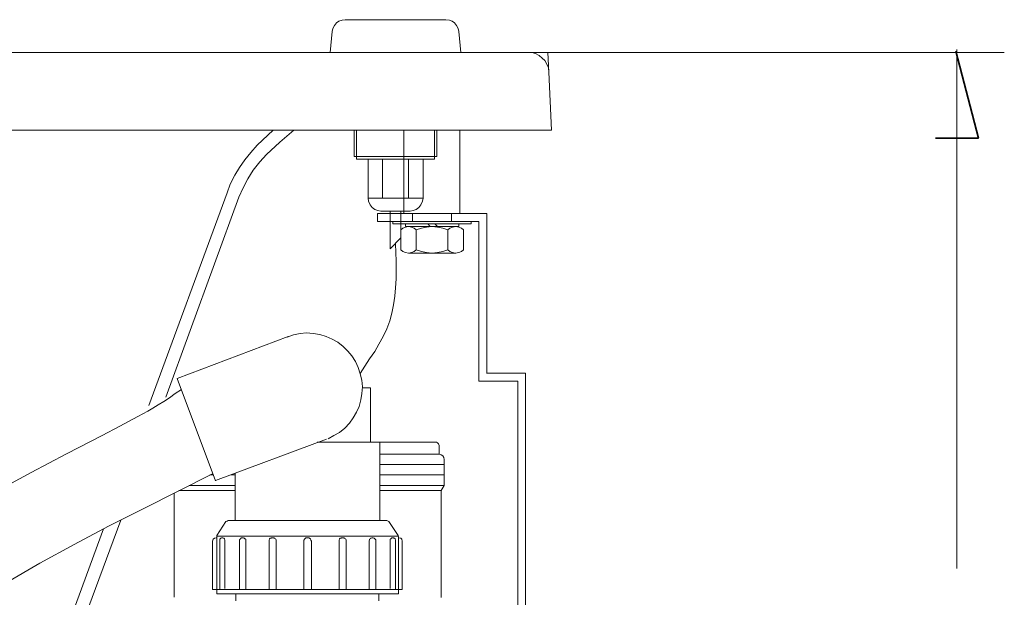
# Model space of a CAD drawing. Units: inches. Extents: x -432 to 3252, y -2242 to 475.
# Drawn here: x 1342 to 1720, y -1408 to -1186 of the extents above; entities that cross this region are included whole.
import ezdxf

# ---------------------------------------------------------------- set-up
doc = ezdxf.new("R2010")
doc.units = ezdxf.units.IN
doc.header["$MEASUREMENT"] = 0
doc.layers.add('图层 1', color=7, linetype='Continuous')

msp = doc.modelspace()

# ---------------------------------------------------------------- linework, layer by layer
at = {"layer": '图层 1', "color": 7, "lineweight": 9}
for points in [[(1462.14, -1190.13), (1462.34, -1188.95), (1462.95, -1187.74), (1463.72, -1186.76), (1464.7, -1186.15), (1465.92, -1185.75), (1467.1, -1185.55)], [(1467.13, -1185.55), (1505.77, -1185.55)], [(1505.74, -1185.55), (1507.16, -1185.75), (1508.14, -1186.15), (1509.15, -1186.76), (1509.92, -1187.74), (1510.53, -1188.93), (1510.73, -1190.15)], [(1462.14, -1190.13), (1461.33, -1198.12)], [(1510.73, -1190.13), (1511.54, -1198.12)], [(55.55, -1198.12), (1537.03, -1198.12)], [(1544.99, -1198.12), (1537.44, -1198.12)], [(1537.44, -1198.12), (1538.82, -1198.12), (1540.21, -1198.51), (1541.59, -1199.3), (1542.8, -1200.3), (1543.81, -1201.29), (1544.59, -1202.7), (1545.2, -1204.09), (1545.4, -1205.68)], [(1544.99, -1198.12), (1545.4, -1205.68)], [(1545.4, -1205.69), (1546.38, -1228.03)], [(1546.38, -1228.01), (51.57, -1228.01)], [(1433.24, -1233.79), (1439.41, -1228.01)], [(1436.85, -1237.38), (1442.04, -1232.61), (1447.4, -1228.01)], [(1470.5, -1228.01), (1470.5, -1238.18)], [(1471.48, -1228.01), (1471.48, -1239.17)], [(1489.62, -1228.01), (1489.62, -1260.1)], [(1501.36, -1228.01), (1501.36, -1239.17)], [(1502.37, -1228.01), (1502.37, -1238.18)], [(1511.14, -1228.01), (1511.14, -1260.1)], [(1546.38, -1228.01), (1546.38, -1228.01)], [(1546.38, -1228.01), (1546.38, -1228.01)], [(1421.7, -1252.14), (1422.89, -1248.75), (1424.7, -1245.36), (1426.49, -1242.36), (1428.48, -1239.39), (1430.88, -1236.59), (1433.24, -1233.79)], [(1426.29, -1253.74), (1427.88, -1250.15), (1429.66, -1246.74), (1431.68, -1243.35), (1434.25, -1240.18), (1436.85, -1237.4)], [(1470.5, -1238.18), (1502.37, -1238.18)], [(1471.48, -1239.19), (1501.36, -1239.19)], [(1475.87, -1239.19), (1475.87, -1254.13)], [(1481.46, -1239.19), (1481.46, -1254.13)], [(1491.41, -1239.19), (1491.41, -1254.13)], [(1497, -1239.19), (1497, -1254.13)], [(1391.63, -1333.87), (1421.7, -1252.12)], [(1398.2, -1330.69), (1426.29, -1253.75)], [(1475.87, -1254.13), (1497, -1254.13)], [(1480.85, -1259.11), (1479.67, -1258.91), (1478.46, -1258.51), (1477.48, -1257.73), (1476.67, -1256.72), (1476.07, -1255.34), (1475.89, -1254.13)], [(1497, -1254.13), (1496.77, -1255.34), (1496.2, -1256.72), (1495.39, -1257.72), (1494.41, -1258.51), (1493.23, -1258.93), (1492.02, -1259.11)], [(1480.85, -1259.11), (1492.02, -1259.11)], [(1484.43, -1259.11), (1484.43, -1273.66)], [(1488.44, -1259.11), (1488.44, -1269.5)], [(1479.47, -1260.1), (1479.47, -1263.09)], [(1521.49, -1260.1), (1479.47, -1260.1)], [(1518.49, -1263.09), (1479.47, -1263.09)], [(1485.44, -1264.1), (1485.44, -1263.11)], [(1489.62, -1260.1), (1511.14, -1260.1)], [(1493, -1260.1), (1493, -1263.09)], [(1507.93, -1260.1), (1507.93, -1263.09)], [(1515.52, -1264.1), (1515.52, -1263.11)], [(1518.49, -1263.09), (1518.49, -1324.52)], [(1521.49, -1260.1), (1521.49, -1321.52)], [(1515.52, -1264.1), (1485.44, -1264.1)], [(1488.44, -1266.3), (1489.22, -1265.69), (1490.23, -1265.32), (1491.41, -1265.1), (1492.62, -1265.32), (1493.6, -1265.69), (1494.38, -1266.3)], [(1488.44, -1274.07), (1488.44, -1266.3)], [(1490.23, -1265.1), (1490.23, -1264.1)], [(1490.23, -1265.1), (1510.73, -1265.1)], [(1491.41, -1265.1), (1509.55, -1265.1)], [(1494.41, -1266.3), (1496.4, -1265.69), (1498.39, -1265.32), (1500.38, -1265.1), (1502.57, -1265.32), (1504.56, -1265.69), (1506.55, -1266.3)], [(1494.41, -1274.07), (1494.41, -1266.3)], [(1499.77, -1265.1), (1498.79, -1264.1)], [(1502.57, -1265.1), (1501.59, -1264.1)], [(1506.55, -1265.1), (1509.55, -1265.1)], [(1506.55, -1266.3), (1507.36, -1265.69), (1508.34, -1265.32), (1509.55, -1265.1), (1510.73, -1265.32), (1511.74, -1265.69), (1512.52, -1266.3)], [(1506.55, -1274.07), (1506.55, -1266.3)], [(1510.73, -1265.1), (1510.73, -1264.1)], [(1512.52, -1274.07), (1512.52, -1266.3)], [(1488.44, -1269.48), (1484.43, -1273.65)], [(1486.45, -1271.69), (1486.62, -1278.44), (1486.62, -1281.84), (1486.62, -1285.21), (1486.45, -1288.62), (1486.22, -1291.82), (1485.64, -1295.19), (1485.04, -1298.39), (1484.23, -1301.38), (1483.05, -1304.36), (1481.66, -1307.36), (1480.05, -1310.33), (1478.46, -1313.13), (1476.47, -1315.93), (1472.89, -1321.52)], [(1494.41, -1274.07), (1493.6, -1274.66), (1492.62, -1275.06), (1491.41, -1275.26), (1490.23, -1275.06), (1489.22, -1274.66), (1488.44, -1274.07)], [(1506.55, -1274.07), (1504.56, -1274.66), (1502.57, -1275.06), (1500.38, -1275.26), (1498.39, -1275.06), (1496.4, -1274.66), (1494.41, -1274.07)], [(1512.52, -1274.07), (1511.74, -1274.66), (1510.73, -1275.06), (1509.52, -1275.26), (1508.34, -1275.06), (1507.36, -1274.66), (1506.55, -1274.07)], [(1491.41, -1275.26), (1509.55, -1275.26)], [(1445.21, -1307.36), (1402.58, -1323.51)], [(1444.81, -1307.57), (1447.2, -1306.76), (1449.79, -1306.15), (1452.19, -1305.95), (1454.75, -1306.15), (1457.35, -1306.56), (1459.74, -1307.36), (1462.14, -1308.37), (1464.33, -1309.54), (1466.32, -1311.16), (1468.11, -1312.93), (1469.69, -1314.75), (1471.08, -1316.92), (1472.09, -1319.3), (1472.89, -1321.71), (1473.47, -1324.1), (1473.7, -1326.69), (1473.47, -1329.28), (1473.1, -1331.67), (1472.49, -1334.27), (1471.48, -1336.46), (1470.1, -1338.65), (1468.71, -1340.64), (1466.93, -1342.63), (1464.91, -1344.25), (1462.74, -1345.43), (1460.52, -1346.64)], [(1402.58, -1323.51), (1417.32, -1362.79)], [(1521.49, -1321.51), (1536.43, -1321.51)], [(1536.43, -1321.51), (1533.43, -1321.51)], [(1536.43, -1321.51), (1536.43, -1571.5)], [(1404.17, -1327.7), (1401.78, -1329.28), (1399.58, -1330.9), (1397.42, -1332.28), (1395.2, -1333.66), (1393.21, -1334.86), (1391.25, -1336.06), (1387.44, -1338.08), (1383.87, -1340.04), (1380.46, -1341.83), (1373.72, -1345.43), (1359.96, -1352.41), (1346.4, -1359.59), (1332.88, -1366.97)], [(1476.87, -1327.09), (1473.67, -1327.09)], [(1476.87, -1327.09), (1476.87, -1348.03)], [(1518.49, -1324.51), (1533.46, -1324.51)], [(1533.43, -1324.51), (1533.43, -1568.5)], [(1417.32, -1362.78), (1459.95, -1346.83)], [(1480.45, -1348.03), (1456.37, -1348.03)], [(1480.45, -1348.03), (1480.45, -1378.14)], [(1502.17, -1348.03), (1480.48, -1348.03)], [(1502.17, -1348.03), (1502.57, -1348.23), (1502.97, -1348.63), (1503.15, -1349.21)], [(1503.18, -1352.61), (1503.18, -1349.22)], [(1503.18, -1352.61), (1480.45, -1352.61)], [(1503.18, -1352.61), (1503.96, -1352.81), (1504.56, -1353.22), (1504.96, -1353.82), (1505.17, -1354.6)], [(1505.17, -1356.59), (1480.48, -1356.59)], [(1505.17, -1354.6), (1505.17, -1364.58)], [(1505.17, -1354.6), (1505.17, -1364.58)], [(1416.14, -1360.2), (1389.43, -1373.55), (1376.11, -1380.33), (1362.93, -1387.31), (1349.81, -1394.49), (1336.86, -1402.04)], [(1415.13, -1360.57), (1416.51, -1360.57)], [(1423.29, -1360.57), (1424.88, -1360.57)], [(1424.88, -1360), (1424.88, -1378.14)], [(1505.17, -1360.57), (1480.48, -1360.57)], [(1407.17, -1364.58), (1424.88, -1364.58)], [(1505.17, -1364.58), (1480.48, -1364.58)], [(1505.17, -1364.58), (1503.96, -1366.57)], [(1503.96, -1366.57), (1505.17, -1364.58)], [(1401.37, -1367.57), (1401.37, -1407.62)], [(1403.19, -1366.57), (1424.88, -1366.57)], [(1503.96, -1366.57), (1480.45, -1366.57)], [(1503.96, -1366.57), (1503.96, -1407.64)], [(1360.16, -1433.95), (1380.87, -1377.93)], [(1417.72, -1383.9), (1421.3, -1378.51)], [(1417.72, -1383.9), (1421.3, -1378.51)], [(1421.3, -1378.51), (1421.7, -1378.34), (1422.11, -1378.14)], [(1421.3, -1378.51), (1421.7, -1378.34), (1422.11, -1378.14)], [(1483.05, -1378.14), (1422.11, -1378.14)], [(1483.05, -1378.14), (1483.65, -1378.34), (1483.85, -1378.51)], [(1487.43, -1383.9), (1483.85, -1378.51)], [(1355.58, -1432.35), (1374.29, -1381.31)], [(1417.72, -1384.51), (1417.72, -1383.9)], [(1417.72, -1384.51), (1417.72, -1383.9)], [(1487.63, -1384.11), (1417.72, -1384.11)], [(1417.72, -1384.51), (1417.72, -1406.23)], [(1417.72, -1384.51), (1417.72, -1406.23)], [(1487.43, -1383.9), (1487.63, -1384.51)], [(1487.63, -1384.51), (1487.63, -1406.23)], [(1416.14, -1386.1), (1416.31, -1385.32), (1416.92, -1384.88), (1417.52, -1384.71)], [(1416.14, -1386.1), (1416.31, -1385.32), (1416.92, -1384.88), (1417.52, -1384.71)], [(1416.14, -1386.1), (1416.14, -1404.64)], [(1416.14, -1386.1), (1416.14, -1404.64)], [(1417.52, -1384.7), (1417.72, -1384.7)], [(1417.52, -1384.7), (1417.72, -1384.7)], [(1420.9, -1386.1), (1420.9, -1385.89), (1420.9, -1385.52), (1420.7, -1385.32), (1420.7, -1385.1), (1420.52, -1384.88), (1420.29, -1384.88), (1420.12, -1384.71), (1419.92, -1384.71), (1419.71, -1384.71), (1419.51, -1384.71), (1419.31, -1384.88), (1419.11, -1385.1), (1418.91, -1385.32), (1418.91, -1385.52), (1418.91, -1385.89), (1418.91, -1386.1)], [(1420.9, -1386.1), (1420.9, -1385.89), (1420.9, -1385.52), (1420.7, -1385.32), (1420.7, -1385.1), (1420.52, -1384.88), (1420.29, -1384.88), (1420.12, -1384.71), (1419.92, -1384.71), (1419.71, -1384.71), (1419.51, -1384.71), (1419.31, -1384.88), (1419.11, -1385.1), (1418.91, -1385.32), (1418.91, -1385.52), (1418.91, -1385.89), (1418.91, -1386.1)], [(1418.91, -1386.1), (1418.91, -1404.64)], [(1418.91, -1386.1), (1418.91, -1404.64)], [(1420.9, -1386.1), (1420.9, -1404.25)], [(1420.9, -1386.1), (1420.9, -1404.25)], [(1428.89, -1386.1), (1428.89, -1385.89), (1428.89, -1385.52), (1428.89, -1385.32), (1428.66, -1385.1), (1428.48, -1384.88), (1428.28, -1384.88), (1428.08, -1384.71), (1427.88, -1384.71), (1427.47, -1384.71), (1427.27, -1384.71), (1427.07, -1384.88), (1426.9, -1384.88), (1426.69, -1385.1), (1426.69, -1385.32), (1426.49, -1385.52), (1426.49, -1385.89), (1426.49, -1386.1)], [(1428.89, -1386.1), (1428.89, -1385.89), (1428.89, -1385.52), (1428.89, -1385.32), (1428.66, -1385.1), (1428.48, -1384.88), (1428.28, -1384.88), (1428.08, -1384.71), (1427.88, -1384.71), (1427.47, -1384.71), (1427.27, -1384.71), (1427.07, -1384.88), (1426.9, -1384.88), (1426.69, -1385.1), (1426.69, -1385.32), (1426.49, -1385.52), (1426.49, -1385.89), (1426.49, -1386.1)], [(1426.49, -1386.1), (1426.49, -1404.64)], [(1426.49, -1386.1), (1426.49, -1404.64)], [(1426.49, -1386.9), (1426.49, -1404.64)], [(1428.89, -1386.1), (1428.89, -1385.89), (1428.89, -1385.71), (1428.89, -1385.32), (1428.66, -1385.1), (1428.48, -1385.1), (1428.28, -1384.88), (1428.08, -1384.71)], [(1428.89, -1386.1), (1428.89, -1404.64)], [(1428.89, -1386.1), (1428.89, -1404.64)], [(1428.89, -1386.1), (1428.89, -1404.64)], [(1437.83, -1386.1), (1437.83, -1404.64)], [(1437.83, -1386.1), (1437.83, -1404.64)], [(1437.83, -1386.1), (1437.83, -1404.64)], [(1440.62, -1386.1), (1440.62, -1385.89), (1440.62, -1385.52), (1440.42, -1385.32), (1440.22, -1385.1), (1440.02, -1384.88), (1439.82, -1384.88), (1439.64, -1384.71), (1439.41, -1384.71), (1439.04, -1384.71), (1438.84, -1384.71), (1438.63, -1384.88), (1438.23, -1384.88), (1438.03, -1385.1), (1438.03, -1385.32), (1437.85, -1385.52), (1437.85, -1385.89), (1437.85, -1386.1)], [(1440.62, -1386.1), (1440.62, -1385.89), (1440.62, -1385.52), (1440.42, -1385.32), (1440.22, -1385.1), (1440.02, -1384.88), (1439.82, -1384.88), (1439.64, -1384.71), (1439.41, -1384.71), (1439.04, -1384.71), (1438.84, -1384.71), (1438.63, -1384.88), (1438.23, -1384.88), (1438.03, -1385.1), (1438.03, -1385.32), (1437.85, -1385.52), (1437.85, -1385.89), (1437.85, -1386.1)], [(1440.62, -1386.1), (1440.62, -1385.89), (1440.62, -1385.52), (1440.42, -1385.32), (1440.22, -1385.1), (1440.02, -1384.88), (1439.82, -1384.88), (1439.64, -1384.71), (1439.41, -1384.71), (1439.04, -1384.71), (1438.84, -1384.71), (1438.63, -1384.88), (1438.23, -1384.88), (1438.03, -1385.1), (1438.03, -1385.32), (1437.85, -1385.52), (1437.85, -1385.89), (1437.85, -1386.1)], [(1440.62, -1386.1), (1440.62, -1404.64)], [(1440.62, -1386.1), (1440.62, -1404.64)], [(1440.62, -1386.1), (1440.62, -1404.64)], [(1451.18, -1386.1), (1451.18, -1385.71), (1451.58, -1385.1), (1451.99, -1384.71), (1452.56, -1384.71), (1453.17, -1384.71), (1453.77, -1385.1), (1453.95, -1385.71), (1454.18, -1386.1)], [(1451.18, -1386.1), (1451.18, -1404.64)], [(1454.18, -1386.1), (1454.18, -1404.64)], [(1464.73, -1386.1), (1464.73, -1385.89), (1464.73, -1385.52), (1464.94, -1385.32), (1464.94, -1385.1), (1465.11, -1384.88), (1465.51, -1384.88), (1465.71, -1384.71), (1465.92, -1384.71), (1466.12, -1384.71), (1466.52, -1384.71), (1466.72, -1384.88), (1466.9, -1384.88), (1467.13, -1385.1), (1467.3, -1385.32), (1467.5, -1385.52), (1467.5, -1385.89), (1467.5, -1386.1)], [(1464.73, -1386.1), (1464.73, -1404.64)], [(1467.5, -1386.1), (1467.5, -1404.64)], [(1476.27, -1386.1), (1476.27, -1385.89), (1476.47, -1385.52), (1476.47, -1385.32), (1476.67, -1385.1), (1476.87, -1384.88), (1477.08, -1384.88), (1477.28, -1384.71), (1477.48, -1384.71), (1477.65, -1384.71), (1477.86, -1384.71), (1478.06, -1384.88), (1478.26, -1384.88), (1478.46, -1385.1), (1478.66, -1385.32), (1478.86, -1385.52), (1478.86, -1385.89), (1478.86, -1386.1)], [(1476.27, -1386.1), (1476.27, -1404.64)], [(1478.86, -1386.1), (1478.86, -1404.64)], [(1484.43, -1386.1), (1484.43, -1385.89), (1484.43, -1385.52), (1484.43, -1385.32), (1484.66, -1385.1), (1484.83, -1384.88), (1485.04, -1384.71), (1485.24, -1384.71), (1485.44, -1384.71), (1485.64, -1384.71), (1485.84, -1384.88), (1486.05, -1384.88), (1486.25, -1385.1), (1486.25, -1385.32), (1486.45, -1385.52), (1486.45, -1385.89), (1486.45, -1386.1)], [(1484.43, -1386.1), (1484.43, -1404.25)], [(1486.45, -1386.1), (1486.45, -1404.64)], [(1487.63, -1384.7), (1487.63, -1384.7)], [(1487.63, -1384.7), (1488.44, -1384.91), (1488.81, -1385.32), (1489.05, -1386.1)], [(1489.02, -1386.1), (1489.02, -1404.64)], [(1420.9, -1394.29), (1420.9, -1404.24)], [(1417.72, -1398.47), (1417.72, -1406.23)], [(1418.91, -1396.87), (1418.91, -1404.64)], [(1416.14, -1400.46), (1416.14, -1404.64)], [(1416.14, -1404.64), (1417.72, -1404.64)], [(1416.14, -1404.64), (1417.72, -1404.64)], [(1416.14, -1404.64), (1417.72, -1404.64)], [(1487.63, -1404.64), (1417.72, -1404.64)], [(1417.72, -1406.23), (1487.63, -1406.23)], [(1487.63, -1406.23), (1417.72, -1406.23)], [(1425.08, -1406.23), (1425.08, -1409.02)], [(1480.05, -1406.23), (1480.05, -1409.02)], [(1489.02, -1404.64), (1487.63, -1404.64)]]:
    msp.add_lwpolyline(points, dxfattribs=at)
at = {"layer": '图层 1', "color": 7, "lineweight": 5}
for points in [[(1518.63, -1198.12), (1720.34, -1198.12)], [(1702.14, -1196.98), (1702.14, -1396.52)]]:
    msp.add_lwpolyline(points, dxfattribs=at)
at = {"layer": '图层 1', "color": 7, "lineweight": 35}
msp.add_lwpolyline([(1693.86, -1231.15), (1710.39, -1231.15), (1701.77, -1197.64)], dxfattribs=at)

doc.saveas('drawing.dxf')
